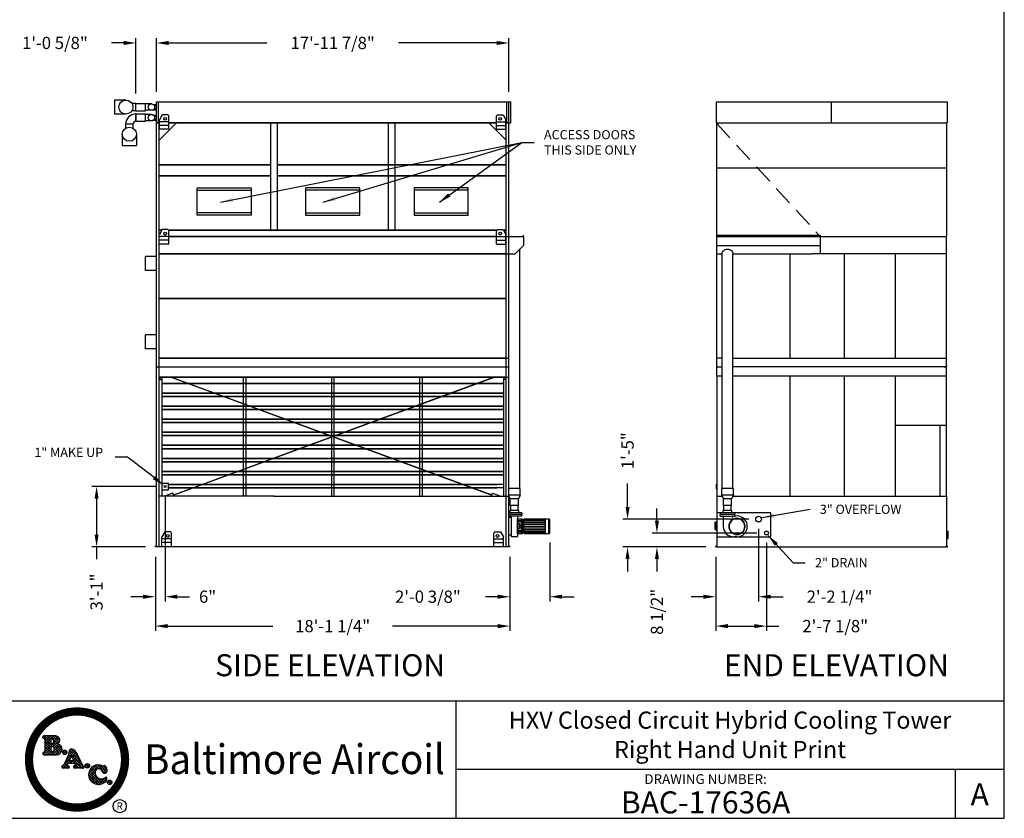
# Model space of a CAD drawing. Extents: x 0 to 960, y 0 to 738.
# Drawn here: x 357 to 960, y 0 to 489 of the extents above; entities that cross this region are included whole.
import ezdxf
from ezdxf.enums import TextEntityAlignment as Align

# ---------------------------------------------------------------- set-up
doc = ezdxf.new("R2010")
doc.units = 0
doc.header["$LTSCALE"] = 48
doc.header["$MEASUREMENT"] = 0
doc.header["$PDMODE"] = 35
doc.linetypes.add('HIDDEN', pattern=[0.375, 0.25, -0.125])
doc.layers.get('0').update_dxf_attribs({"linetype": 'CONTINUOUS'})
doc.layers.get('DEFPOINTS').update_dxf_attribs({"linetype": 'CONTINUOUS'})
for name, color, linetype in [('DIMS', 3, 'CONTINUOUS'), ('INLET_PIPING', 230, 'CONTINUOUS'), ('OUTLET_PIPING', 150, 'CONTINUOUS'), ('TEXT', 4, 'CONTINUOUS'), ('UNIT', 253, 'CONTINUOUS')]:
    doc.layers.add(name, color=color, linetype=linetype)
doc.styles.add('COMPLEX', font='ROMANC', dxfattribs={"oblique": 10})
doc.styles.add('ROMANPS', font='sanss___.ttf')
doc.styles.add('SIMPLEX', font='simplex', dxfattribs={"oblique": 10})
doc.styles.add('SUBMITTAL', font='simplex')
doc.styles.add('SUBTTF', font='ARIALN.TTF')
doc.dimstyles.new('SUBMITTAL', dxfattribs={"dimtxt": 0.09375, "dimasz": 0.09375, "dimexe": 0.03125, "dimexo": 0.0625, "dimgap": 0.0625, "dimtad": 0, "dimdec": 4, "dimzin": 0, "dimtxsty": 'SUBMITTAL', "dimcen": 0.09375, "dimclre": 6, "dimazin": 3, "dimtfac": 1, "dimtdec": 0, "dimtofl": 0, "dimtmove": 0, "dimatfit": 3, "dimtolj": 1, "dimtzin": 0})

# ---------------------------------------------------------------- blocks, each defined once
blk = doc.blocks.new('*D11')
at = {"layer": 'DEFPOINTS', "color": 0}
for p in [(445.95, 203.21), (439.95, 166.21), (439.95, 135.71)]:
    blk.add_point(p, dxfattribs=at)
at = {"layer": 'DIMS', "color": 6}
for p, q in [((445.95, 197.21), (445.95, 132.71)), ((439.95, 160.21), (439.95, 132.71))]:
    blk.add_line(p, q, dxfattribs=at)
at = {"layer": 'DIMS', "color": 0}
for p, q in [((432.45, 135.71), (424.95, 135.71)), ((453.45, 135.71), (460.95, 135.71))]:
    blk.add_line(p, q, dxfattribs=at)
for points in [[(432.45, 136.96), (432.45, 134.46), (439.95, 135.71)], [(453.45, 136.96), (453.45, 134.46), (445.95, 135.71)]]:
    blk.add_solid(points, dxfattribs=at)
at = {"layer": 'DIMS', "color": 0, "insert": (471.95, 135.71), "char_height": 7.5, "attachment_point": 5, "style": 'SUBMITTAL'}
blk.add_mtext('\\A1;6"', dxfattribs=at)
blk = doc.blocks.new('*D12')
at = {"layer": 'DEFPOINTS', "color": 0}
for p in [(439.95, 166.21), (657.2, 166.21), (657.2, 117.71)]:
    blk.add_point(p, dxfattribs=at)
at = {"layer": 'DIMS', "color": 6}
for p, q in [((439.95, 160.21), (439.95, 114.71)), ((657.2, 160.21), (657.2, 114.71))]:
    blk.add_line(p, q, dxfattribs=at)
at = {"layer": 'DIMS', "color": 0}
for p, q in [((447.45, 117.71), (511.86, 117.71)), ((649.7, 117.71), (585.29, 117.71))]:
    blk.add_line(p, q, dxfattribs=at)
for points in [[(447.45, 118.96), (447.45, 116.46), (439.95, 117.71)], [(649.7, 118.96), (649.7, 116.46), (657.2, 117.71)]]:
    blk.add_solid(points, dxfattribs=at)
at = {"layer": 'DIMS', "color": 0, "insert": (548.58, 117.71), "char_height": 7.5, "attachment_point": 5, "style": 'SUBMITTAL'}
blk.add_mtext('\\A1;18\'-1 1/4"', dxfattribs=at)
blk = doc.blocks.new('*D13')
at = {"layer": 'DEFPOINTS', "color": 0}
for p in [(681.59, 174.81), (657.2, 166.21), (681.59, 135.71)]:
    blk.add_point(p, dxfattribs=at)
at = {"layer": 'DIMS', "color": 6}
for p, q in [((681.59, 168.81), (681.59, 132.71)), ((657.2, 160.21), (657.2, 132.71))]:
    blk.add_line(p, q, dxfattribs=at)
at = {"layer": 'DIMS', "color": 0}
for p, q in [((649.7, 135.71), (642.2, 135.71)), ((689.09, 135.71), (696.59, 135.71))]:
    blk.add_line(p, q, dxfattribs=at)
for points in [[(649.7, 136.96), (649.7, 134.46), (657.2, 135.71)], [(689.09, 136.96), (689.09, 134.46), (681.59, 135.71)]]:
    blk.add_solid(points, dxfattribs=at)
at = {"layer": 'DIMS', "color": 0, "insert": (606.92, 135.71), "char_height": 7.5, "attachment_point": 5, "style": 'SUBMITTAL'}
blk.add_mtext('\\A1;2\'-0 3/8"', dxfattribs=at)
blk = doc.blocks.new('*D14')
at = {"layer": 'DEFPOINTS', "color": 0}
for p in [(445.95, 203.21), (403.95, 166.21), (439.95, 166.21)]:
    blk.add_point(p, dxfattribs=at)
at = {"layer": 'DIMS', "color": 6}
for p, q in [((439.95, 203.21), (400.95, 203.21)), ((433.95, 166.21), (400.95, 166.21))]:
    blk.add_line(p, q, dxfattribs=at)
at = {"layer": 'DIMS', "color": 0}
for p, q in [((403.95, 195.71), (403.95, 173.71)), ((403.95, 166.21), (403.95, 158.71))]:
    blk.add_line(p, q, dxfattribs=at)
for points in [[(402.7, 195.71), (405.2, 195.71), (403.95, 203.21)], [(402.7, 173.71), (405.2, 173.71), (403.95, 166.21)]]:
    blk.add_solid(points, dxfattribs=at)
at = {"layer": 'DIMS', "color": 0, "insert": (403.95, 138.61), "char_height": 7.5, "attachment_point": 5, "rotation": 90, "style": 'SUBMITTAL'}
blk.add_mtext('\\A1;3\'-1"', dxfattribs=at)
blk = doc.blocks.new('*D15')
at = {"layer": 'DEFPOINTS', "color": 0}
for p in [(809.48, 183.21), (729.22, 166.21), (783.22, 166.21)]:
    blk.add_point(p, dxfattribs=at)
at = {"layer": 'DIMS', "color": 0}
for p, q in [((729.22, 190.71), (729.22, 205)), ((729.22, 158.71), (729.22, 151.21))]:
    blk.add_line(p, q, dxfattribs=at)
at = {"layer": 'DIMS', "color": 6}
for p, q in [((803.48, 183.21), (726.22, 183.21)), ((777.22, 166.21), (726.22, 166.21))]:
    blk.add_line(p, q, dxfattribs=at)
at = {"layer": 'DIMS', "color": 0}
for points in [[(727.97, 190.71), (730.47, 190.71), (729.22, 183.21)], [(727.97, 158.71), (730.47, 158.71), (729.22, 166.21)]]:
    blk.add_solid(points, dxfattribs=at)
at = {"layer": 'DIMS', "color": 0, "insert": (729.22, 225.11), "char_height": 7.5, "attachment_point": 5, "rotation": 90, "style": 'SUBMITTAL'}
blk.add_mtext('\\A1;1\'-5"', dxfattribs=at)
blk = doc.blocks.new('*D16')
at = {"layer": 'DEFPOINTS', "color": 0}
for p in [(814.35, 174.71), (747.22, 166.21), (783.22, 166.21)]:
    blk.add_point(p, dxfattribs=at)
at = {"layer": 'DIMS', "color": 0}
for p, q in [((747.22, 182.21), (747.22, 189.71)), ((747.22, 158.71), (747.22, 151.21))]:
    blk.add_line(p, q, dxfattribs=at)
at = {"layer": 'DIMS', "color": 6}
for p, q in [((808.35, 174.71), (744.22, 174.71)), ((777.22, 166.21), (744.22, 166.21))]:
    blk.add_line(p, q, dxfattribs=at)
at = {"layer": 'DIMS', "color": 0}
for points in [[(745.97, 182.21), (748.47, 182.21), (747.22, 174.71)], [(745.97, 158.71), (748.47, 158.71), (747.22, 166.21)]]:
    blk.add_solid(points, dxfattribs=at)
at = {"layer": 'DIMS', "color": 0, "insert": (747.22, 126.46), "char_height": 7.5, "attachment_point": 5, "rotation": 90, "style": 'SUBMITTAL'}
blk.add_mtext('\\A1;8 1/2"', dxfattribs=at)
blk = doc.blocks.new('*D17')
at = {"layer": 'DEFPOINTS', "color": 0}
for p in [(809.48, 183.21), (783.22, 166.21), (809.48, 135.71)]:
    blk.add_point(p, dxfattribs=at)
at = {"layer": 'DIMS', "color": 6}
for p, q in [((809.48, 177.21), (809.48, 132.71)), ((783.22, 160.21), (783.22, 132.71))]:
    blk.add_line(p, q, dxfattribs=at)
at = {"layer": 'DIMS', "color": 0}
for p, q in [((775.72, 135.71), (768.22, 135.71)), ((816.98, 135.71), (824.48, 135.71))]:
    blk.add_line(p, q, dxfattribs=at)
for points in [[(775.72, 136.96), (775.72, 134.46), (783.22, 135.71)], [(816.98, 136.96), (816.98, 134.46), (809.48, 135.71)]]:
    blk.add_solid(points, dxfattribs=at)
at = {"layer": 'DIMS', "color": 0, "insert": (859.05, 135.71), "char_height": 7.5, "attachment_point": 5, "style": 'SUBMITTAL'}
blk.add_mtext('\\A1;2\'-2 1/4"', dxfattribs=at)
blk = doc.blocks.new('*D18')
at = {"layer": 'DEFPOINTS', "color": 0}
for p in [(814.35, 174.71), (783.22, 166.21), (814.35, 117.71)]:
    blk.add_point(p, dxfattribs=at)
at = {"layer": 'DIMS', "color": 6}
for p, q in [((814.35, 168.71), (814.35, 114.71)), ((783.22, 160.21), (783.22, 114.71))]:
    blk.add_line(p, q, dxfattribs=at)
at = {"layer": 'DIMS', "color": 0}
for p, q in [((790.72, 117.71), (806.85, 117.71)), ((814.35, 117.71), (821.85, 117.71))]:
    blk.add_line(p, q, dxfattribs=at)
for points in [[(790.72, 118.96), (790.72, 116.46), (783.22, 117.71)], [(806.85, 118.96), (806.85, 116.46), (814.35, 117.71)]]:
    blk.add_solid(points, dxfattribs=at)
at = {"layer": 'DIMS', "color": 0, "insert": (856.42, 117.71), "char_height": 7.5, "attachment_point": 5, "style": 'SUBMITTAL'}
blk.add_mtext('\\A1;2\'-7 1/8"', dxfattribs=at)
blk = doc.blocks.new('BORDER')
for p, q in [((1, 0), (1, 1)), ((0, 0), (1, 0))]:
    blk.add_line(p, q)
blk = doc.blocks.new('BACSTBLK')
at = {"layer": 'TEXT'}
h = blk.add_hatch(dxfattribs=at)
h.set_pattern_fill('ANSI37', color=150, scale=0.09375, style=0)
h.set_pattern_definition([(45, (-10, 3e-10), (-0.008286408, 0.008286408), []), (135, (-10, 3e-10), (-0.008286408, -0.008286408), [])])
h.paths.add_polyline_path([(-6.0425, 0.4753, 0.824518), (-6.0545, 0.5259), (-6.1281, 0.5259, 0.864893), (-6.1304, 0.5099, -0.338456), (-6.1232, 0.5004), (-6.1232, 0.4311, -0.338456), (-6.1304, 0.4216, 0.864893), (-6.1281, 0.4056), (-6.0473, 0.4056, 0.930635)])
h.paths.add_polyline_path([(-6.0741, 0.4266, -0.414214), (-6.084, 0.4364), (-6.084, 0.4491, -0.414214), (-6.0741, 0.4589, -0.809485)], flags=16)
h.paths.add_polyline_path([(-6.079, 0.4768, -0.414214), (-6.084, 0.4817), (-6.084, 0.5013, -0.414214), (-6.079, 0.5063, -1)], flags=16)
h.paths.add_polyline_path([(-6.0097, 0.4207, 1), (-5.9812, 0.4207, 1)], flags=17)
h.paths.add_polyline_path([(-5.9254, 0.4243, 0.240072), (-5.9482, 0.4403, 0.507921), (-5.9676, 0.4224, -0.172274), (-5.9686, 0.4098), (-6.0016, 0.341, -0.292417), (-6.0089, 0.3362, 0.76817), (-6.0066, 0.3196, -0.050614), (-5.989, 0.3209, -0.04997), (-5.9712, 0.3196, 0.675903), (-5.9703, 0.3347), (-5.979, 0.3365, -0.515385), (-5.9813, 0.3419), (-5.9758, 0.3522), (-5.9338, 0.3522), (-5.9297, 0.341, -0.426529), (-5.9325, 0.3366), (-5.9368, 0.3343, 0.66601), (-5.934, 0.3192, -0.04135), (-5.9125, 0.3209, -0.02605), (-5.8784, 0.3185, 0.679177), (-5.8762, 0.3349, -0.22004), (-5.8827, 0.3409)])
h.paths.add_polyline_path([(-5.9507, 0.3989), (-5.9396, 0.3681), (-5.9673, 0.3681)], flags=16)
h.paths.add_polyline_path([(-5.865, 0.3344, 1), (-5.8366, 0.3344, 1)])
h.paths.add_polyline_path([(-5.7567, 0.3001, 0.748853), (-5.7254, 0.298, 0.325583), (-5.7382, 0.3352, 0.307336), (-5.744, 0.3351, -0.192823), (-5.7535, 0.3346, 0.532181), (-5.8432, 0.2825, 0.637045), (-5.742, 0.2289, 0.441245), (-5.7273, 0.2594, 0.47757), (-5.7359, 0.2613, -0.607191), (-5.8008, 0.2849, -0.965412)])
h.paths.add_polyline_path([(-5.6947, 0.2296, 1), (-5.7232, 0.2296, 1)])
for p, q in [((-10, 0.75), (0, 0.75)), ((-3.5, 0.75), (-3.5, 0)), ((-3.5, 0.3125), (0, 0.3125)), ((-0.3125, 0.3125), (-0.3125, 0))]:
    blk.add_line(p, q)
at = {"layer": 'TEXT', "color": 150}
for p, q in [((-6.0545, 0.5259), (-6.1281, 0.5259)), ((-6.1232, 0.5004), (-6.1232, 0.4311)), ((-6.084, 0.5013), (-6.084, 0.4817)), ((-6.084, 0.4491), (-6.084, 0.4364)), ((-6.1281, 0.4056), (-6.0475, 0.4056)), ((-5.9686, 0.4098), (-6.0016, 0.341)), ((-5.9507, 0.3989), (-5.9673, 0.3681)), ((-5.9507, 0.3989), (-5.9396, 0.3681)), ((-5.9254, 0.4243), (-5.8827, 0.3409)), ((-5.9758, 0.3522), (-5.9815, 0.3416)), ((-5.9703, 0.3347), (-5.979, 0.3365)), ((-5.9758, 0.3522), (-5.9338, 0.3522)), ((-5.9673, 0.3681), (-5.9396, 0.3681)), ((-5.9368, 0.3343), (-5.9325, 0.3366)), ((-5.9338, 0.3522), (-5.9297, 0.341))]:
    blk.add_line(p, q, dxfattribs=at)
at = {"layer": 'TEXT', "color": 150, "const_width": 0.0527}
blk.add_lwpolyline([(-6.2234, 0.375, 1), (-5.6103, 0.375, 1)], format="xyb", close=True, dxfattribs=at)
at = {"layer": 'TEXT', "color": 150}
for centre, radius in [((-5.9954, 0.4207), 0.0142), ((-5.8508, 0.3344), 0.0142), ((-5.7089, 0.2296), 0.0142), ((-5.6445, 0.0773), 0.042)]:
    blk.add_circle(centre, radius, dxfattribs=at)
for centre, radius, start, end in [((-6.1281, 0.5177), 0.00817, 90, 254.91933), ((-6.133, 0.5004), 0.0098, 0, 73.54965), ((-6.079, 0.5013), 0.0049, 90, 180), ((-6.079, 0.4915), 0.0147, 270, 90), ((-6.0534, 0.4994), 0.0265, 294.34249, 92.36728), ((-6.079, 0.4817), 0.0049, 180, 270), ((-6.0741, 0.4491), 0.0098, 90, 180), ((-6.0776, 0.4427), 0.0165, 282.02073, 77.97927), ((-6.0474, 0.4406), 0.035, 269.82498, 81.9443), ((-5.9514, 0.4243), 0.0164, 78.79003, 186.49797), ((-5.9525, 0.4099), 0.0307, 27.96903, 81.9675), ((-6.1281, 0.4138), 0.00817, 105.08067, 270), ((-6.133, 0.4311), 0.0098, 286.45035, 0), ((-6.0741, 0.4364), 0.0098, 180, 270), ((-5.9858, 0.4175), 0.0189, 336.05938, 15.15779), ((-6.0055, 0.3282), 0.00868, 113.11853, 263.24013), ((-6.009, 0.3443), 0.00812, 270.35647, 335.55567), ((-5.9913, 0.2337), 0.0872, 88.45809, 100.04811), ((-5.9868, 0.2314), 0.0895, 79.97595, 91.41869), ((-5.9782, 0.3401), 0.00363, 154.63201, 257.91548), ((-5.9738, 0.3273), 0.00815, 288.3355, 64.55497), ((-5.9322, 0.3274), 0.00832, 123.10479, 257.76085), ((-5.9131, 0.1903), 0.1306, 89.73016, 99.20157), ((-5.9332, 0.3401), 0.00363, 282.08452, 14.48317), ((-5.9185, -0.0078), 0.3288, 82.97677, 88.94554), ((-5.8729, 0.3449), 0.0106, 202.323, 253.01465), ((-5.8805, 0.3271), 0.00889, 283.98562, 60.71941), ((-5.7808, 0.2783), 0.0625, 64.12335, 176.20756), ((-5.7785, 0.2917), 0.0233, 21.06531, 197.03253), ((-5.7494, 0.3467), 0.0128, 251.33257, 294.98859), ((-5.741, 0.3308), 0.00518, 56.57365, 124.90994), ((-5.7574, 0.3078), 0.0334, 342.83725, 54.97477), ((-5.7801, 0.2793), 0.0632, 177.10924, 307.10506), ((-5.7622, 0.29), 0.0389, 187.48155, 312.54459), ((-5.7408, 0.3036), 0.0163, 192.41481, 339.72612), ((-5.7486, 0.2508), 0.0229, 286.78284, 22.01974), ((-5.7324, 0.2569), 0.00563, 26.33251, 128.44356)]:
    blk.add_arc(centre, radius, start, end, dxfattribs=at)
at = {"color": 6, "style": 'SIMPLEX'}
blk.add_text('DRAWING NUMBER:', height=0.0625, dxfattribs=at).set_placement((-1.9063, 0.2188), align=Align.CENTER)
at = {"layer": 'TEXT', "color": 150, "style": 'ROMANPS', "width": 0.95}
blk.add_text('Baltimore Aircoil', height=0.189844, dxfattribs=at).set_placement((-5.4889, 0.2821))
at = {"layer": 'TEXT', "color": 150, "style": 'SIMPLEX'}
blk.add_text('R', height=0.0473, dxfattribs=at).set_placement((-5.6446, 0.0541), align=Align.CENTER)
at = {"layer": 'TEXT', "color": 4, "style": 'SUBTTF'}
for tag, p in [('DESC', (-9.9375, 0.5312)), ('ORDER', (-9.0357, 0.3438)), ('DATE', (-9.4598, 0.0625))]:
    blk.add_attdef(tag, p, '', height=0.125, dxfattribs=at)
for tag, height, p in [('MODEL1', 0.1094, (-1.75, 0.5715)), ('MODEL2', 0.1094, (-1.75, 0.384)), ('DWGNUM', 0.1406, (-1.9063, 0.0312))]:
    blk.add_attdef(tag, text='', height=height, dxfattribs=at).set_placement(p, align=Align.CENTER)
blk.add_attdef('REV', text='', height=0.1562, dxfattribs=at).set_placement((-0.1562, 0.1562), align=Align.MIDDLE)
at = {"layer": 'TEXT', "color": 4, "style": 'SUBTTF', "flags": 1}
blk.add_attdef('DWGBY', (-7.9598, 0.0625), '', height=0.0938, dxfattribs=at)
blk = doc.blocks.new('*D34')
at = {"layer": 'DEFPOINTS', "color": 0}
for p in [(428.01, 474.84), (428.01, 437.84), (440.64, 438.84)]:
    blk.add_point(p, dxfattribs=at)
at = {"layer": 'DIMS', "color": 6}
for p, q in [((428.01, 443.84), (428.01, 477.84)), ((440.64, 444.84), (440.64, 477.84))]:
    blk.add_line(p, q, dxfattribs=at)
at = {"layer": 'DIMS', "color": 0}
for p, q in [((420.51, 474.84), (413.01, 474.84)), ((448.14, 474.84), (455.64, 474.84))]:
    blk.add_line(p, q, dxfattribs=at)
for points in [[(420.51, 476.09), (420.51, 473.59), (428.01, 474.84)], [(448.14, 476.09), (448.14, 473.59), (440.64, 474.84)]]:
    blk.add_solid(points, dxfattribs=at)
at = {"layer": 'DIMS', "color": 0, "insert": (378.44, 474.84), "char_height": 7.5, "attachment_point": 5, "style": 'SUBMITTAL'}
blk.add_mtext('\\A1;1\'-0 5/8"', dxfattribs=at)
blk = doc.blocks.new('*D35')
at = {"layer": 'DEFPOINTS', "color": 0}
for p in [(656.51, 474.84), (440.64, 438.84), (656.51, 438.84)]:
    blk.add_point(p, dxfattribs=at)
at = {"layer": 'DIMS', "color": 6}
for p, q in [((440.64, 444.84), (440.64, 477.84)), ((656.51, 444.84), (656.51, 477.84))]:
    blk.add_line(p, q, dxfattribs=at)
at = {"layer": 'DIMS', "color": 0}
for p, q in [((448.14, 474.84), (508.29, 474.84)), ((649.01, 474.84), (588.86, 474.84))]:
    blk.add_line(p, q, dxfattribs=at)
for points in [[(448.14, 476.09), (448.14, 473.59), (440.64, 474.84)], [(649.01, 476.09), (649.01, 473.59), (656.51, 474.84)]]:
    blk.add_solid(points, dxfattribs=at)
at = {"layer": 'DIMS', "color": 0, "insert": (548.58, 474.84), "char_height": 7.5, "attachment_point": 5, "style": 'SUBMITTAL'}
blk.add_mtext('\\A1;17\'-11 7/8"', dxfattribs=at)

msp = doc.modelspace()

# ---------------------------------------------------------------- linework, layer by layer
at = {"layer": 'DIMS'}
for p, q in [((422.91092, 221.26348), (415.41092, 221.26348)), ((439.18392, 208.66023), (422.91092, 221.26348))]:
    msp.add_line(p, q, dxfattribs=at)
msp.add_solid([(439.96884, 209.63306), (438.399, 207.6874), (445.0209, 203.95071)], dxfattribs=at)
at = {"layer": 'INLET_PIPING'}
for p, q in [((421.8893, 439.90093), (414.8893, 439.90093)), ((414.8893, 439.90093), (414.8893, 431.27593)), ((428.0143, 437.83843), (425.56832, 437.83843)), ((428.0143, 433.33843), (428.0143, 437.83843)), ((421.8893, 431.27593), (414.8893, 431.27593)), ((428.0143, 433.33843), (425.56832, 433.33843))]:
    msp.add_line(p, q, dxfattribs=at)
msp.add_circle((421.8893, 435.58843), 4.3125, dxfattribs=at)
at = {"layer": 'OUTLET_PIPING'}
for p, q in [((428.0143, 431.33843), (428.0143, 426.83843)), ((421.7643, 425.08843), (421.7643, 422.64245)), ((426.2643, 425.08843), (421.7643, 425.08843)), ((426.2643, 425.08843), (426.2643, 422.64245)), ((419.7018, 418.96343), (419.7018, 411.96343)), ((428.3268, 418.96343), (428.3268, 411.96343)), ((419.7018, 411.96343), (428.3268, 411.96343))]:
    msp.add_line(p, q, dxfattribs=at)
msp.add_circle((424.0143, 418.96343), 4.3125, dxfattribs=at)
for radius in [6.25, 1.75]:
    msp.add_arc((428.0143, 425.08843), radius, 90, 180, dxfattribs=at)
at = {"layer": 'UNIT'}
for p, q in [((428.0143, 433.33843), (428.0143, 437.83843)), ((428.0143, 437.83843), (434.0143, 437.83843)), ((434.0143, 433.33843), (434.0143, 437.83843)), ((437.5143, 437.58843), (434.0143, 437.58843)), ((438.68022, 437.21343), (440.6393, 437.21343)), ((439.34183, 436.40093), (440.6393, 436.40093)), ((439.34183, 434.77593), (440.6393, 434.77593)), ((440.6393, 438.83843), (656.5143, 438.83843)), ((440.6393, 425.83843), (440.6393, 438.83843)), ((441.8893, 425.83843), (441.8893, 438.83843)), ((655.2643, 425.83843), (655.2643, 438.83843)), ((656.5143, 425.83843), (656.5143, 438.83843)), ((656.5143, 438.83843), (657.7643, 438.83843)), ((657.7643, 425.83843), (657.7643, 438.83843)), ((783.40818, 438.83843), (925.03318, 438.83843)), ((783.40818, 438.83843), (783.40818, 425.83843)), ((854.22068, 425.83843), (854.22068, 438.78843)), ((925.03318, 438.83843), (925.03318, 425.83843)), ((428.0143, 433.33843), (434.0143, 433.33843)), ((428.0143, 426.83843), (428.0143, 431.33843)), ((428.0143, 431.33843), (434.0143, 431.33843)), ((437.5143, 433.58843), (434.0143, 433.58843)), ((434.0143, 426.83843), (434.0143, 431.33843)), ((437.5143, 431.08843), (434.0143, 431.08843)), ((438.68022, 433.96343), (440.6393, 433.96343)), ((438.68022, 430.71343), (440.6393, 430.71343)), ((439.34183, 429.90093), (440.6393, 429.90093)), ((439.34183, 428.27593), (440.6393, 428.27593)), ((444.17055, 430.78338), (442.42055, 427.75213)), ((444.17055, 430.78338), (442.42055, 427.75213)), ((447.79555, 430.78338), (444.17055, 430.78338)), ((447.79555, 430.78338), (444.17055, 430.78338)), ((447.79555, 430.78338), (448.23305, 430.03338)), ((447.79555, 430.78338), (448.23305, 430.03338)), ((448.23305, 421.96698), (448.23305, 430.03338)), ((448.23305, 421.96698), (448.23305, 430.03338)), ((649.35805, 430.78338), (648.92055, 430.03338)), ((649.35805, 430.78338), (648.92055, 430.03338)), ((648.92055, 421.96698), (648.92055, 430.03338)), ((648.92055, 421.96698), (648.92055, 430.03338)), ((649.35805, 430.78338), (652.98305, 430.78338)), ((649.35805, 430.78338), (652.98305, 430.78338)), ((652.98305, 430.78338), (654.73305, 427.75213)), ((652.98305, 430.78338), (654.73305, 427.75213)), ((428.0143, 426.83843), (434.0143, 426.83843)), ((437.5143, 427.08843), (434.0143, 427.08843)), ((438.68022, 427.46343), (440.6393, 427.46343)), ((440.5768, 166.21343), (440.5768, 425.83843)), ((442.42055, 425.83843), (440.5768, 425.83843)), ((442.42055, 425.83843), (440.5768, 425.83843)), ((440.5768, 425.83843), (442.42055, 425.83843)), ((442.2018, 166.21343), (442.2018, 425.83843)), ((442.2643, 415.28858), (452.81416, 425.83843)), ((442.2643, 415.28858), (452.81416, 425.83843)), ((442.42055, 421.96698), (442.42055, 427.75213)), ((442.42055, 421.96698), (442.42055, 427.75213)), ((448.23305, 426.59588), (442.42055, 426.59588)), ((448.23305, 426.59588), (442.42055, 426.59588)), ((448.23305, 424.34198), (442.42055, 424.34198)), ((448.23305, 424.34198), (442.42055, 424.34198)), ((648.92055, 425.83843), (448.23305, 425.83843)), ((448.23305, 425.83843), (648.92055, 425.83843)), ((510.5768, 425.83843), (510.5768, 360.27593)), ((510.5768, 425.83843), (510.5768, 360.27593)), ((514.5768, 425.83843), (514.5768, 360.27593)), ((514.5768, 425.83843), (514.5768, 360.27593)), ((582.5768, 425.83843), (582.5768, 360.27593)), ((582.5768, 425.83843), (582.5768, 360.27593)), ((586.5768, 425.83843), (586.5768, 360.27593)), ((586.5768, 425.83843), (586.5768, 360.27593)), ((654.8893, 415.28858), (644.33945, 425.83843)), ((654.8893, 415.28858), (644.33945, 425.83843)), ((648.92055, 426.59588), (654.73305, 426.59588)), ((648.92055, 426.59588), (654.73305, 426.59588)), ((648.92055, 424.34198), (654.73305, 424.34198)), ((648.92055, 424.34198), (654.73305, 424.34198)), ((654.73305, 421.96698), (654.73305, 427.75213)), ((654.73305, 421.96698), (654.73305, 427.75213)), ((656.5768, 425.83843), (654.73305, 425.83843)), ((654.73305, 425.83843), (656.5768, 425.83843)), ((654.73305, 425.83843), (656.5768, 425.83843)), ((654.9518, 166.21343), (654.9518, 425.83843)), ((656.5143, 425.83843), (657.7643, 425.83843)), ((656.5768, 166.21343), (656.5768, 425.83843)), ((783.40818, 425.83843), (925.03318, 425.83843)), ((783.84568, 356.21343), (783.84568, 425.83843)), ((924.59568, 425.83843), (924.59568, 356.27593)), ((448.23305, 421.96698), (442.42055, 421.96698)), ((448.23305, 421.96698), (442.42055, 421.96698)), ((648.92055, 421.96698), (654.73305, 421.96698)), ((648.92055, 421.96698), (654.73305, 421.96698)), ((510.5768, 400.16314), (442.2643, 400.16314)), ((442.2643, 400.16314), (510.5768, 400.16314)), ((654.8893, 400.16314), (514.5768, 400.16314)), ((514.5768, 400.16314), (654.8893, 400.16314)), ((783.84568, 398.27593), (924.59568, 398.27593)), ((510.5768, 393.42312), (442.2643, 393.42312)), ((442.2643, 393.42312), (510.5768, 393.42312)), ((654.8893, 393.42312), (514.5768, 393.42312)), ((514.5768, 393.42312), (654.8893, 393.42312)), ((465.51781, 386.03645), (498.62317, 386.03645)), ((465.51781, 369.35116), (465.51781, 386.03645)), ((465.51781, 386.03645), (498.62317, 386.03645)), ((465.51781, 369.35116), (465.51781, 386.03645)), ((498.62317, 386.03645), (498.62317, 369.35116)), ((498.62317, 386.03645), (498.62317, 369.35116)), ((565.12948, 386.03645), (532.02412, 386.03645)), ((532.02412, 386.03645), (532.02412, 369.35116)), ((565.12948, 386.03645), (532.02412, 386.03645)), ((532.02412, 386.03645), (532.02412, 369.35116)), ((565.12948, 369.35116), (565.12948, 386.03645)), ((565.12948, 369.35116), (565.12948, 386.03645)), ((631.6358, 386.03645), (598.53044, 386.03645)), ((631.6358, 386.03645), (598.53044, 386.03645)), ((598.53044, 386.03645), (598.53044, 369.35116)), ((598.53044, 386.03645), (598.53044, 369.35116)), ((631.6358, 369.35116), (631.6358, 386.03645)), ((631.6358, 369.35116), (631.6358, 386.03645)), ((465.51781, 384.6688), (498.62317, 384.6688)), ((465.51781, 384.6688), (498.62317, 384.6688)), ((565.12948, 384.6688), (532.02412, 384.6688)), ((565.12948, 384.6688), (532.02412, 384.6688)), ((631.6358, 384.6688), (598.53044, 384.6688)), ((631.6358, 384.6688), (598.53044, 384.6688)), ((498.62317, 370.71881), (465.51781, 370.71881)), ((498.62317, 370.71881), (465.51781, 370.71881)), ((498.62317, 369.35116), (465.51781, 369.35116)), ((498.62317, 369.35116), (465.51781, 369.35116)), ((532.02412, 370.71881), (565.12948, 370.71881)), ((532.02412, 370.71881), (565.12948, 370.71881)), ((532.02412, 369.35116), (565.12948, 369.35116)), ((532.02412, 369.35116), (565.12948, 369.35116)), ((598.53044, 370.71881), (631.6358, 370.71881)), ((598.53044, 370.71881), (631.6358, 370.71881)), ((598.53044, 369.35116), (631.6358, 369.35116)), ((598.53044, 369.35116), (631.6358, 369.35116)), ((443.51074, 360.27593), (442.2643, 360.27593)), ((442.2643, 360.27593), (443.43936, 360.27593)), ((444.17055, 360.52593), (442.42055, 357.49468)), ((444.17055, 360.52593), (442.42055, 357.49468)), ((448.23305, 356.33843), (442.42055, 356.33843)), ((448.23305, 356.33843), (442.42055, 356.33843)), ((447.79555, 360.52593), (444.17055, 360.52593)), ((447.79555, 360.52593), (444.17055, 360.52593)), ((447.79555, 360.52593), (448.23305, 359.77593)), ((447.79555, 360.52593), (448.23305, 359.77593)), ((448.23305, 351.70953), (448.23305, 359.77593)), ((448.23305, 351.70953), (448.23305, 359.77593)), ((648.92055, 356.27593), (448.23305, 356.27593)), ((448.23305, 356.27593), (648.92055, 356.27593)), ((648.34537, 360.27593), (448.47359, 360.27593)), ((448.80824, 360.27593), (648.68001, 360.27593)), ((649.35805, 360.52593), (648.92055, 359.77593)), ((649.35805, 360.52593), (648.92055, 359.77593)), ((648.92055, 351.70953), (648.92055, 359.77593)), ((648.92055, 351.70953), (648.92055, 359.77593)), ((648.92055, 356.33843), (654.73305, 356.33843)), ((648.92055, 356.33843), (654.73305, 356.33843)), ((649.35805, 360.52593), (652.98305, 360.52593)), ((649.35805, 360.52593), (652.98305, 360.52593)), ((652.98305, 360.52593), (654.73305, 357.49468)), ((652.98305, 360.52593), (654.73305, 357.49468)), ((653.64287, 360.27593), (654.8893, 360.27593)), ((654.8893, 360.27593), (653.71424, 360.27593)), ((654.73305, 351.70953), (654.73305, 357.49468)), ((654.73305, 351.70953), (654.73305, 357.49468)), ((655.0143, 356.27593), (665.3893, 356.27593)), ((655.0143, 356.27593), (665.4518, 356.27593)), ((663.5143, 356.27593), (665.0143, 356.27593)), ((663.6393, 356.27593), (665.1393, 356.27593)), ((665.4518, 356.27593), (665.4518, 357.15093)), ((665.4518, 356.27593), (665.4518, 350.81254)), ((783.84568, 345.71343), (783.84568, 356.21343)), ((783.90818, 357.15093), (847.28318, 357.15093)), ((783.90818, 356.27593), (847.28318, 356.27593)), ((847.28318, 357.15093), (847.28318, 356.33843)), ((847.28318, 356.27593), (924.59568, 356.27593)), ((847.34568, 345.71343), (847.34568, 356.21343)), ((924.59568, 317.90093), (924.59568, 356.27593)), ((448.23305, 354.08453), (442.42055, 354.08453)), ((448.23305, 354.08453), (442.42055, 354.08453)), ((448.23305, 351.70953), (442.42055, 351.70953)), ((448.23305, 351.70953), (442.42055, 351.70953)), ((648.92055, 354.08453), (654.73305, 354.08453)), ((648.92055, 354.08453), (654.73305, 354.08453)), ((648.92055, 351.70953), (654.73305, 351.70953)), ((648.92055, 351.70953), (654.73305, 351.70953)), ((660.29019, 345.65093), (665.4335, 350.79424)), ((783.84568, 350.83843), (847.28318, 350.83843)), ((440.5768, 344.02593), (433.9518, 344.02593)), ((433.9518, 335.40093), (433.9518, 344.02593)), ((514.1393, 345.65093), (442.2643, 345.65093)), ((442.2643, 345.65093), (511.0143, 345.65093)), ((511.0143, 345.65093), (660.29019, 345.65093)), ((654.8893, 345.65093), (514.1393, 345.65093)), ((663.2018, 201.90554), (663.2018, 348.56254)), ((783.84568, 319.77593), (783.84568, 345.58843)), ((783.90818, 345.65093), (787.15818, 345.65093)), ((787.15818, 201.90554), (787.15818, 345.65093)), ((793.78318, 201.90554), (793.78318, 345.65093)), ((793.78318, 345.65093), (822.90818, 345.65093)), ((823.03318, 345.65093), (842.40818, 345.65093)), ((828.87284, 281.90093), (828.87284, 345.65093)), ((861.97068, 345.65093), (842.53318, 345.65093)), ((862.03318, 281.90093), (862.03318, 345.65093)), ((893.28318, 345.65093), (862.03318, 345.65093)), ((893.34568, 281.90093), (893.34568, 345.65093)), ((924.59568, 345.65093), (893.34568, 345.65093)), ((440.5768, 335.40093), (433.9518, 335.40093)), ((783.84568, 281.90093), (783.84568, 319.71343)), ((924.59568, 281.90093), (924.59568, 317.65093)), ((433.9518, 287.52593), (433.9518, 296.15093)), ((440.5768, 296.15093), (433.9518, 296.15093)), ((440.5768, 287.52593), (433.9518, 287.52593)), ((783.84568, 281.90093), (787.15818, 281.90093)), ((783.84568, 271.02593), (783.84568, 281.90093)), ((793.78318, 281.77593), (924.59568, 281.77593)), ((924.59568, 276.46343), (924.59568, 281.77593)), ((440.4518, 276.40093), (656.5768, 276.40093)), ((783.84568, 277.21343), (783.84568, 276.52593)), ((783.84568, 276.33843), (783.84568, 276.46343)), ((787.15818, 276.33843), (783.84568, 276.33843)), ((822.90818, 276.40093), (793.78318, 276.40093)), ((861.97068, 276.40093), (822.97068, 276.40093)), ((893.28318, 276.40093), (862.03318, 276.40093)), ((924.59568, 276.40093), (893.34568, 276.40093)), ((923.09568, 276.40093), (924.47068, 276.40093)), ((924.59568, 277.21343), (924.59568, 276.52593)), ((924.59568, 240.52593), (924.59568, 276.46343)), ((442.2018, 269.74247), (443.8893, 269.74247)), ((442.2018, 268.77645), (443.8893, 268.77645)), ((442.3268, 268.77645), (443.8268, 268.77645)), ((443.8893, 269.74247), (443.8893, 197.21343)), ((443.8893, 268.77645), (443.8893, 197.21343)), ((443.8893, 266.37308), (653.2643, 266.37308)), ((653.2643, 266.37308), (443.8893, 266.37308)), ((646.19436, 197.99544), (449.53588, 270.21343)), ((449.70997, 270.21343), (646.09389, 197.95121)), ((450.95924, 197.99544), (647.61772, 270.21343)), ((647.44364, 270.21343), (451.05972, 197.95121)), ((653.2643, 269.74247), (653.2643, 197.21343)), ((654.9518, 269.74247), (653.2643, 269.74247)), ((653.2643, 268.77645), (653.2643, 197.21343)), ((654.9518, 268.77645), (653.2643, 268.77645)), ((654.8268, 269.74247), (653.3268, 269.74247)), ((654.8268, 268.77645), (653.3268, 268.77645)), ((783.84568, 270.96343), (783.84568, 197.21343)), ((783.84568, 270.96343), (787.15818, 270.96343)), ((793.78318, 270.96343), (924.59568, 270.96343)), ((893.28318, 197.27593), (893.28318, 270.96343)), ((443.8893, 260.42426), (653.2643, 260.42426)), ((653.2643, 260.42426), (443.8893, 260.42426)), ((443.8893, 258.37317), (653.2643, 258.37317)), ((653.2643, 258.37317), (443.8893, 258.37317)), ((443.8893, 252.42449), (653.2643, 252.42449)), ((653.2643, 252.42449), (443.8893, 252.42449)), ((443.8893, 250.37325), (653.2643, 250.37325)), ((653.2643, 250.37325), (443.8893, 250.37325)), ((443.8893, 244.42442), (653.2643, 244.42442)), ((653.2643, 244.42442), (443.8893, 244.42442)), ((443.8893, 242.37333), (653.2643, 242.37333)), ((653.2643, 242.37333), (443.8893, 242.37333)), ((443.8893, 236.42451), (653.2643, 236.42451)), ((653.2643, 236.42451), (443.8893, 236.42451)), ((924.59568, 240.52593), (893.34568, 240.52593)), ((920.65818, 197.27593), (920.65818, 240.52593)), ((924.59568, 197.27593), (924.59568, 240.46343)), ((443.8893, 234.37342), (653.2643, 234.37342)), ((653.2643, 234.37342), (443.8893, 234.37342)), ((443.8893, 228.42459), (653.2643, 228.42459)), ((653.2643, 228.42459), (443.8893, 228.42459)), ((653.2643, 226.24463), (443.8893, 226.24463)), ((443.8893, 226.24463), (653.2643, 226.24463)), ((443.8893, 220.42467), (653.2643, 220.42467)), ((653.2643, 220.42467), (443.8893, 220.42467)), ((443.8893, 218.37358), (653.2643, 218.37358)), ((653.2643, 218.37358), (443.8893, 218.37358)), ((443.8893, 212.42475), (653.2643, 212.42475)), ((653.2643, 212.42475), (443.8893, 212.42475)), ((443.8893, 210.37367), (653.2643, 210.37367)), ((653.2643, 210.37367), (443.8893, 210.37367)), ((443.8893, 205.21343), (447.9518, 205.21343)), ((443.8893, 205.21343), (447.9518, 205.21343)), ((447.9518, 201.21343), (447.9518, 205.21343)), ((447.9518, 201.21343), (447.9518, 205.21343)), ((443.8893, 201.21343), (447.9518, 201.21343)), ((443.8893, 201.21343), (447.9518, 201.21343)), ((450.59964, 199.08783), (445.50053, 197.21343)), ((450.59964, 199.08783), (445.50053, 197.21343)), ((447.9518, 204.42484), (649.2018, 204.42484)), ((653.2643, 204.42484), (447.9518, 204.42484)), ((447.9518, 202.37375), (649.2018, 202.37375)), ((653.2643, 202.37375), (447.9518, 202.37375)), ((451.28866, 197.21343), (450.59964, 199.08783)), ((451.28866, 197.21343), (450.59964, 199.08783)), ((645.86494, 197.21343), (646.55396, 199.08783)), ((645.86494, 197.21343), (646.55396, 199.08783)), ((646.55396, 199.08783), (651.65307, 197.21343)), ((646.55396, 199.08783), (651.65307, 197.21343)), ((663.4518, 201.90554), (656.7018, 201.90554)), ((663.4518, 197.90554), (663.4518, 201.90554)), ((783.47068, 204.40093), (783.84568, 204.40093)), ((783.47068, 204.40093), (783.47068, 202.02593)), ((783.47068, 202.02593), (783.84568, 202.02593)), ((794.03318, 201.90554), (786.90818, 201.90554)), ((786.90818, 197.90554), (786.90818, 201.90554)), ((794.03318, 197.90554), (794.03318, 201.90554)), ((512.4518, 197.21343), (442.2643, 197.21343)), ((512.7018, 197.21343), (442.3893, 197.21343)), ((512.4518, 197.21343), (656.5768, 197.21343)), ((663.4518, 197.90554), (656.5768, 197.90554)), ((656.5768, 197.36143), (657.3893, 195.59304)), ((657.3893, 191.59304), (657.3893, 195.59304)), ((662.3893, 195.59304), (657.3893, 195.59304)), ((663.4518, 197.90554), (662.3893, 195.59304)), ((662.3893, 191.59304), (662.3893, 195.59304)), ((783.84568, 197.21343), (783.84568, 166.21343)), ((783.84568, 197.21343), (787.22617, 197.21343)), ((794.03318, 197.90554), (786.90818, 197.90554)), ((786.90818, 197.90554), (787.97068, 195.59304)), ((792.97068, 195.59304), (787.97068, 195.59304)), ((787.97068, 191.59304), (787.97068, 195.59304)), ((794.03318, 197.90554), (792.97068, 195.59304)), ((792.97068, 191.59304), (792.97068, 195.59304)), ((793.71518, 197.21343), (924.59568, 197.21343)), ((924.59568, 197.21343), (924.59568, 166.21343)), ((664.3893, 187.15554), (656.5768, 187.15554)), ((657.2643, 187.15554), (657.2643, 188.59304)), ((662.5143, 188.59304), (657.2643, 188.59304)), ((662.3893, 191.59304), (657.3893, 191.59304)), ((657.6393, 188.59304), (657.6393, 191.59304)), ((662.1393, 188.59304), (662.1393, 191.59304)), ((662.5143, 187.15554), (662.5143, 188.59304)), ((664.3893, 187.15554), (664.3893, 186.09304)), ((794.97068, 187.15554), (785.97068, 187.15554)), ((785.97068, 187.15554), (785.97068, 186.09304)), ((793.09568, 188.59304), (787.84568, 188.59304)), ((787.84568, 187.15093), (787.84568, 188.59304)), ((792.97068, 191.59304), (787.97068, 191.59304)), ((788.22068, 188.59304), (788.22068, 191.59304)), ((792.72068, 188.59304), (792.72068, 191.59304)), ((793.09568, 187.15093), (793.09568, 188.59304)), ((794.97068, 187.15554), (794.97068, 186.09304)), ((816.90818, 172.46343), (816.90818, 187.15093)), ((664.3893, 186.09304), (656.5768, 186.09304)), ((664.3893, 185.09054), (656.5768, 185.09054)), ((657.9768, 184.15093), (656.5768, 184.15093)), ((657.9768, 184.66554), (657.9768, 172.71968)), ((661.8018, 184.66554), (661.8018, 172.71968)), ((661.8018, 174.31666), (661.8018, 183.26345)), ((664.78407, 183.26345), (661.8018, 183.26345)), ((662.05032, 174.31666), (662.05032, 183.26345)), ((662.29885, 174.31666), (662.29885, 183.26345)), ((664.28702, 182.26936), (662.29885, 182.26936)), ((664.28702, 181.5238), (662.29885, 181.5238)), ((664.28702, 174.31666), (664.28702, 183.26345)), ((664.3893, 186.09304), (664.3893, 186.03054)), ((664.3893, 185.09054), (664.3893, 186.03054)), ((664.53554, 174.31666), (664.53554, 183.26345)), ((664.78407, 174.31666), (664.78407, 183.26345)), ((665.77815, 182.76641), (664.78407, 182.76641)), ((665.77815, 174.8137), (665.77815, 182.76641)), ((678.8529, 182.63083), (665.77815, 182.63083)), ((678.8529, 181.88043), (665.77815, 181.88043)), ((678.722, 183.10256), (665.90906, 183.10256)), ((678.35586, 183.26345), (666.2752, 183.26345)), ((678.8529, 174.31666), (678.8529, 183.26345)), ((681.0896, 183.26345), (678.8529, 183.26345)), ((681.0896, 174.31666), (681.0896, 183.26345)), ((681.58664, 174.8137), (681.58664, 182.76641)), ((783.22122, 181.27983), (782.90872, 181.27983)), ((782.90872, 177.09233), (782.90872, 181.27983)), ((783.22122, 177.09233), (783.22122, 181.27983)), ((794.97068, 186.09304), (785.97068, 186.09304)), ((785.97068, 186.03054), (785.97068, 186.09304)), ((785.97068, 185.09054), (785.97068, 186.03054)), ((785.97068, 185.09054), (794.97068, 185.09054)), ((787.84568, 184.66554), (787.84568, 178.78054)), ((794.97068, 186.09304), (794.97068, 186.03054)), ((794.97068, 185.09054), (794.97068, 186.03054)), ((445.7643, 175.34233), (444.0143, 172.31108)), ((445.7643, 175.34233), (444.0143, 172.31108)), ((449.3893, 175.34233), (445.7643, 175.34233)), ((449.3893, 175.34233), (445.7643, 175.34233)), ((449.3893, 175.34233), (449.8268, 174.59233)), ((449.3893, 175.34233), (449.8268, 174.59233)), ((647.7643, 175.34233), (647.3268, 174.59233)), ((647.7643, 175.34233), (647.3268, 174.59233)), ((647.7643, 175.34233), (651.3893, 175.34233)), ((647.7643, 175.34233), (651.3893, 175.34233)), ((651.3893, 175.34233), (653.1393, 172.31108)), ((651.3893, 175.34233), (653.1393, 172.31108)), ((663.29293, 180.28119), (662.29885, 180.58829)), ((663.29293, 177.29892), (662.29885, 176.99182)), ((664.28702, 176.05631), (662.29885, 176.05631)), ((664.28702, 175.31075), (662.29885, 175.31075)), ((663.29293, 177.29892), (663.29293, 180.28119)), ((664.28702, 179.2871), (663.29293, 179.2871)), ((664.28702, 178.29301), (663.29293, 178.29301)), ((678.8529, 180.90249), (665.77815, 180.90249)), ((678.8529, 179.85304), (665.77815, 179.85304)), ((678.8529, 178.79006), (665.77815, 178.79006)), ((678.8529, 177.72707), (665.77815, 177.72707)), ((678.8529, 176.67762), (665.77815, 176.67762)), ((678.8529, 175.69968), (665.77815, 175.69968)), ((678.8529, 174.94928), (665.77815, 174.94928)), ((783.84568, 176.02593), (783.00024, 176.87136)), ((783.84568, 176.46787), (783.22122, 177.09233)), ((925.22014, 175.77983), (925.53264, 175.77983)), ((925.22014, 171.59233), (925.22014, 175.77983)), ((925.53264, 171.59233), (925.53264, 175.77983)), ((444.0143, 166.96343), (444.0143, 172.31108)), ((444.0143, 166.96343), (444.0143, 172.31108)), ((449.8268, 171.15483), (444.0143, 171.15483)), ((449.8268, 171.15483), (444.0143, 171.15483)), ((449.8268, 168.90093), (444.0143, 168.90093)), ((449.8268, 168.90093), (444.0143, 168.90093)), ((449.8268, 166.96343), (449.8268, 174.59233)), ((449.8268, 166.96343), (449.8268, 174.59233)), ((647.3268, 166.96343), (647.3268, 174.59233)), ((647.3268, 166.96343), (647.3268, 174.59233)), ((647.3268, 171.15483), (653.1393, 171.15483)), ((647.3268, 171.15483), (653.1393, 171.15483)), ((647.3268, 168.90093), (653.1393, 168.90093)), ((647.3268, 168.90093), (653.1393, 168.90093)), ((653.1393, 166.96343), (653.1393, 172.31108)), ((653.1393, 166.96343), (653.1393, 172.31108)), ((657.9768, 173.40093), (656.5768, 173.40093)), ((661.48305, 172.40093), (658.29555, 172.40093)), ((664.78407, 174.31666), (661.75177, 174.31666)), ((665.77815, 174.8137), (664.78407, 174.8137)), ((678.722, 174.47755), (665.90906, 174.47755)), ((678.35586, 174.31666), (666.2752, 174.31666)), ((681.0896, 174.31666), (678.8529, 174.31666)), ((784.09568, 172.46343), (816.90818, 172.46343)), ((796.22068, 172.40554), (794.22068, 172.40554)), ((924.59568, 170.96787), (925.22014, 171.59233)), ((924.59568, 170.52593), (925.44111, 171.37136)), ((439.9518, 166.33843), (439.9518, 166.96343)), ((439.9518, 166.21343), (439.9518, 166.96343)), ((657.2018, 166.21343), (439.9518, 166.21343)), ((657.2018, 166.33843), (657.2018, 166.96343)), ((657.2018, 166.21343), (657.2018, 166.96343)), ((783.22068, 166.21343), (783.22068, 166.96343)), ((783.22068, 166.21343), (924.47068, 166.21343)), ((923.09568, 166.21343), (925.22068, 166.21343)), ((925.22068, 166.21343), (925.22068, 166.96343))]:
    msp.add_line(p, q, dxfattribs=at)
at = {"layer": 'UNIT', "linetype": 'HIDDEN'}
msp.add_line((783.84568, 425.51505), (846.48666, 357.15093), dxfattribs=at)
at = {"layer": 'UNIT', "linetype": 'CONTINUOUS'}
for p, q in [((654.8893, 318.33843), (442.2643, 318.33843)), ((442.2643, 318.33843), (654.8893, 318.33843)), ((654.8893, 281.77593), (442.2643, 281.77593)), ((442.2643, 281.77593), (656.5768, 281.77593)), ((654.8893, 270.21343), (442.2643, 270.21343)), ((442.2643, 270.21343), (656.5768, 270.21343)), ((493.79555, 270.21343), (493.79555, 197.21343)), ((493.79555, 270.21343), (493.79555, 197.21343)), ((495.35805, 270.21343), (495.35805, 197.21343)), ((495.35805, 270.21343), (495.35805, 197.21343)), ((547.79555, 270.21343), (547.79555, 197.21343)), ((547.79555, 270.21343), (547.79555, 197.21343)), ((549.35805, 270.21343), (549.35805, 197.21343)), ((549.35805, 270.21343), (549.35805, 197.21343)), ((601.79555, 270.21343), (601.79555, 197.21343)), ((601.79555, 270.21343), (601.79555, 197.21343)), ((603.35805, 270.21343), (603.35805, 197.21343)), ((603.35805, 270.21343), (603.35805, 197.21343)), ((828.87284, 197.27593), (828.87284, 270.96343)), ((862.03318, 197.27593), (862.03318, 270.96343)), ((816.90818, 187.15093), (784.09568, 187.15093)), ((784.09568, 172.46343), (784.09568, 187.15093))]:
    msp.add_line(p, q, dxfattribs=at)
at = {"layer": 'UNIT'}
msp.add_lwpolyline([(787.15818, 345.71343, -0.112674568), (787.402, 346.78168, -0.103279175), (788.12839, 347.72806, -0.092281912), (789.18124, 348.33971, -0.085771565), (790.47068, 348.56254, -0.085771565), (791.76011, 348.33971, -0.092281912), (792.81297, 347.72806, -0.103279175), (793.53935, 346.78168, -0.112674568), (793.78318, 345.71343, -0.112674568)], format="xyb", dxfattribs=at)
for centre, radius in [((437.5143, 435.58843), 2), ((437.5143, 429.08843), 2), ((445.98305, 428.34588), 0.875), ((445.98305, 428.34588), 0.875), ((651.17055, 428.34588), 0.875), ((651.17055, 428.34588), 0.875), ((445.98305, 358.08843), 0.875), ((445.98305, 358.08843), 0.875), ((651.17055, 358.08843), 0.875), ((651.17055, 358.08843), 0.875), ((445.9518, 203.21343), 0.6875), ((809.48335, 183.21343), 1.75), ((814.34568, 174.71343), 1.1875), ((447.5768, 172.90483), 0.875), ((447.5768, 172.90483), 0.875), ((649.5768, 172.90483), 0.875), ((649.5768, 172.90483), 0.875)]:
    msp.add_circle(centre, radius, dxfattribs=at)
for centre, radius, start, end in [((847.28318, 356.21343), 0.0625, 0, 90), ((657.5518, 184.66554), 0.425, 0, 90), ((662.2268, 184.66554), 0.425, 90, 180), ((666.2752, 182.76641), 0.49704, 90, 180), ((678.35586, 182.76641), 0.49704, 0, 90), ((681.0896, 182.76641), 0.49704, 0, 90), ((787.42068, 184.66554), 0.425, 0, 90), ((796.22068, 178.78054), 5, 90, 89.98854084), ((796.22068, 178.78054), 4.78125, 90, 89.98801657), ((793.55141, 184.8422), 0.24834, 90, 293.76645884), ((796.22068, 178.78054), 6.375, 270, 113.76645884), ((783.22122, 177.09233), 0.3125, 180, 225), ((794.22068, 178.78054), 6.375, 180, 270), ((658.29555, 172.71968), 0.31875, 180, 270), ((661.48305, 172.71968), 0.31875, 270, 0), ((666.2752, 174.8137), 0.49704, 180, 270), ((678.35586, 174.8137), 0.49704, 270, 0), ((681.0896, 174.8137), 0.49704, 270, 0), ((925.22014, 171.59233), 0.3125, 315, 0)]:
    msp.add_arc(centre, radius, start, end, dxfattribs=at)

# ---------------------------------------------------------------- block references
at = {"xscale": 960, "yscale": 720, "zscale": 960}
msp.add_blockref('BORDER', (0, 0), dxfattribs=at)
at = {"xscale": 96, "yscale": 96, "zscale": 96}
msp.add_blockref('BACSTBLK', (960, 0), dxfattribs=at).add_auto_attribs({'DWGNUM': 'BAC-17636A', 'MODEL1': 'HXV Closed Circuit Hybrid Cooling Tower', 'MODEL2': 'Right Hand Unit Print'})

# ---------------------------------------------------------------- texts
at = {"layer": 'DIMS', "style": 'SUBMITTAL'}
msp.add_text('1" MAKE UP', height=5.625, dxfattribs=at).set_placement((407.95639, 221.26348), align=Align.RIGHT)
at = {"layer": 'DIMS', "style": 'COMPLEX'}
for s, p in [('%%USIDE ELEVATION', (547.03891, 86.99651)), ('%%UEND ELEVATION', (857.11581, 86.99651)), ('A', (944.93801, 7.89835))]:
    msp.add_text(s, height=13.5, dxfattribs=at).set_placement(p, align=Align.CENTER)
at = {"layer": 'DIMS', "char_height": 5.625, "attachment_point": 4, "style": 'SUBMITTAL'}
for s, insert in [('\\A1;ACCESS DOORS\\PTHIS SIDE ONLY', (678.03592, 413.9642)), ('\\A1;3" OVERFLOW', (846.99296, 189.23855)), ('\\A1;2" DRAIN', (844.09142, 156.54103))]:
    msp.add_mtext(s, dxfattribs=dict(at, insert=insert))

# ---------------------------------------------------------------- dimensions: what is measured, and where the dimension line sits
at = {"layer": 'DIMS'}
for base, p1, p2, picture, middle in [((428.0143, 474.83843), (440.6393, 438.83843), (428.0143, 437.83843), '*D34', (378.44287, 474.83843)), ((439.9518, 135.71343), (445.9518, 203.21343), (439.9518, 166.21343), '*D11', (471.9518, 135.71343)), ((681.58664, 135.71343), (657.2018, 166.21343), (681.58664, 174.8137), '*D13', (606.91609, 135.71343))]:
    dim = msp.add_linear_dim(base=base, p1=p1, p2=p2, dimstyle='SUBMITTAL', override={"dimscale": 96, "dimtxt": 0.078125, "dimasz": 0.078125}, dxfattribs=at)
    dim.commit()
    dim.dimension.update_dxf_attribs({"geometry": picture, "text_midpoint": middle, "dimtype": 160})
for base, p1, p2, picture, middle in [((656.5143, 474.83843), (440.6393, 438.83843), (656.5143, 438.83843), '*D35', (548.5768, 474.83843)), ((809.48335, 135.71343), (783.22068, 166.21343), (809.48335, 183.21343), '*D17', (859.05478, 135.71343)), ((814.34568, 117.71343), (783.22068, 166.21343), (814.34568, 174.71343), '*D18', (856.41711, 117.71343)), ((657.2018, 117.71343), (439.9518, 166.21343), (657.2018, 166.21343), '*D12', (548.5768, 117.71343))]:
    dim = msp.add_linear_dim(base=base, p1=p1, p2=p2, dimstyle='SUBMITTAL', override={"dimscale": 96, "dimtxt": 0.078125, "dimasz": 0.078125}, dxfattribs=at)
    dim.commit()
    dim.dimension.update_dxf_attribs({"geometry": picture, "text_midpoint": middle})
dim = msp.add_linear_dim(base=(729.22068, 166.21343), p1=(809.48335, 183.21343), p2=(783.22068, 166.21343), angle=90, dimstyle='SUBMITTAL', override={"dimscale": 96, "dimtxt": 0.078125, "dimasz": 0.078125}, dxfattribs=at)
dim.commit()
dim.dimension.update_dxf_attribs({"geometry": '*D15', "text_midpoint": (729.22068, 225.10629), "dimtype": 160})
for base, p1, p2, picture, middle in [((403.9518, 166.21343), (445.9518, 203.21343), (439.9518, 166.21343), '*D14', (403.9518, 138.60629)), ((747.22068, 166.21343), (814.34568, 174.71343), (783.22068, 166.21343), '*D16', (747.22068, 126.46343))]:
    dim = msp.add_linear_dim(base=base, p1=p1, p2=p2, angle=90, dimstyle='SUBMITTAL', override={"dimscale": 96, "dimtxt": 0.078125, "dimasz": 0.078125}, dxfattribs=at)
    dim.commit()
    dim.dimension.update_dxf_attribs({"geometry": picture, "text_midpoint": middle})

# ---------------------------------------------------------------- leaders
for points in [[(479.95669, 377.28208), (664.53592, 413.9642)], [(613.92024, 377.28208), (664.53592, 413.9642)]]:
    msp.add_leader(points, dimstyle='SUBMITTAL', override={"dimscale": 96, "dimtxt": 0.078125, "dimasz": 0.078125}, dxfattribs=at)
at = {"layer": 'DIMS', "annotation_type": 0, "has_hookline": 1, "hookline_direction": 0}
for points, text_width in [([(542.71342, 377.28208), (664.53592, 413.9642), (672.03592, 413.9642)], 67.23214), ([(811.54039, 184.14933), (840.99296, 189.23855)], 57.05357), ([(815.26509, 173.26409), (830.59142, 156.54103), (838.09142, 156.54103)], 37.5)]:
    msp.add_leader(points, dimstyle='SUBMITTAL', override={"dimscale": 96, "dimtxt": 0.078125, "dimasz": 0.078125}, dxfattribs=dict(at, text_width=text_width))

doc.saveas('drawing.dxf')
